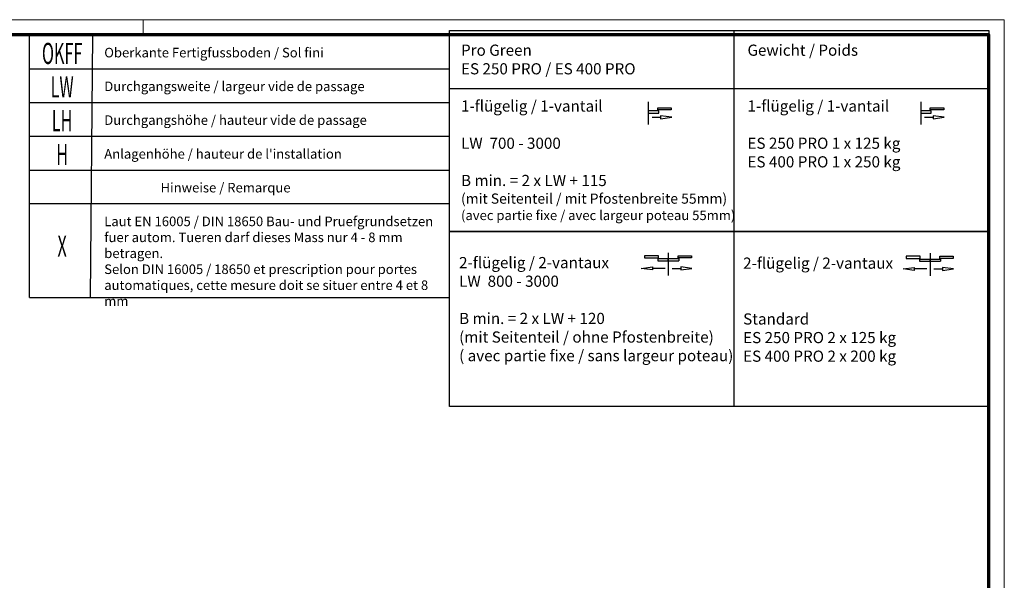
# Model space of a CAD drawing. Units: millimetres. Extents: x 0 to 1349, y 0 to 9875.
# Drawn here: x 1040 to 1349, y 4447 to 4622 of the extents above; entities that cross this region are included whole.
import ezdxf
from ezdxf.enums import TextEntityAlignment as Align

# ---------------------------------------------------------------- set-up
doc = ezdxf.new("R2010")
doc.units = ezdxf.units.MM
for name, color, linetype in [('01_ZRahmen', 7, 'Continuous'), ('06_Beschriftung', 2, 'Continuous'), ('Konstruktion', 31, 'Continuous')]:
    doc.layers.add(name, color=color, linetype=linetype)
doc.styles.get("Standard").update_dxf_attribs({"font": 'arial.ttf'})

# ---------------------------------------------------------------- blocks, each defined once
blk = doc.blocks.new('Legende Kompletttür')
at = {"layer": '06_Beschriftung', "color": 7}
for p, q in [((-131.7, 0), (0, 0)), ((-131.7, 0), (0, 0)), ((-131.7, -82.29), (-131.7, 0)), ((-112.57, -82.29), (-111.85, 0)), ((0, -82.29), (0, 0)), ((-131.7, -10.58), (0, -10.58)), ((-131.7, -21.16), (0, -21.16)), ((-131.7, -31.75), (0, -31.75)), ((-131.7, -42.33), (0, -42.33)), ((0, -52.91), (-131.7, -52.91)), ((-131.7, -82.29), (0, -82.29))]:
    blk.add_line(p, q, dxfattribs=at)
at = {"layer": '06_Beschriftung', "width": 0.5625}
for s, height, p in [('OKFF', 6.614, (-121.43, -5.77)), ('LW', 6.614, (-121.43, -16.28)), ('LH', 6.614, (-121.43, -26.86)), ('H', 6.61, (-121.43, -37.45)), ('X', 6.61, (-121.43, -66.16))]:
    blk.add_text(s, height=height, dxfattribs=at).set_placement(p, align=Align.MIDDLE_CENTER)
at = {"layer": '06_Beschriftung', "char_height": 3, "attachment_point": 1}
for s, insert, width in [('Oberkante Fertigfussboden / Sol fini', (-108.23, -4.02), 101.9472), ('Durchgangsweite / largeur vide de passage', (-108.23, -14.6), 101.9472), ('Durchgangshöhe / hauteur vide de passage', (-108.23, -25.18), 101.9472), ("Anlagenhöhe / hauteur de l'installation", (-108.23, -35.77), 101.9472), ('Hinweise / Remarque', (-90.59, -46.35), 101.9472), ('Laut EN 16005 / DIN 18650 Bau- und Pruefgrundsetzen fuer autom. Tueren darf dieses Mass nur 4 - 8 mm betragen. \\PSelon DIN 16005 / 18650 et prescription pour portes automatiques, cette mesure doit se situer entre 4 et 8 mm', (-108.23, -56.93), 106.8917)]:
    blk.add_mtext(s, dxfattribs=dict(at, insert=insert, width=width))
blk = doc.blocks.new('DIN A0_ZRahmen')
at = {"layer": '01_ZRahmen', "color": 1, "lineweight": 20}
blk.add_line((998.8, 920.6), (998.8, 915.8), dxfattribs=at)
blk.add_lwpolyline([(1268.6, -80), (1268.6, 920.6), (-80, 920.6), (-80, -80)], close=True, dxfattribs=at)
at = {"layer": '01_ZRahmen', "lineweight": 70}
blk.add_lwpolyline([(1263.8, -75.2), (1263.8, 915.8), (-60.2, 915.8), (-60.2, -75.2)], close=True, dxfattribs=at)
blk = doc.blocks.new('1fl-Symbol')
at = {"layer": '06_Beschriftung'}
for p, q in [((0, 0), (0, -7.111)), ((3.307, -2.895), (0, -2.895)), ((0, -2.895), (0, -3.556)), ((3.005, -2.561), (3.005, -1.9)), ((3.005, -1.9), (7.225, -1.9)), ((7.225, -2.561), (3.005, -2.561)), ((3.307, -3.556), (3.307, -2.895)), ((7.225, -1.9), (7.225, -2.561)), ((0, -3.556), (3.307, -3.556)), ((1.233, -4.886), (3.879, -4.886)), ((7.379, -4.886), (3.879, -4.42513)), ((3.879, -4.42513), (3.879, -5.34686)), ((3.879, -5.34686), (7.379, -4.886))]:
    blk.add_line(p, q, dxfattribs=at)
blk = doc.blocks.new('2fl-Symbol')
at = {"layer": '06_Beschriftung'}
for p, q in [((4.318, 0), (0, 0)), ((0, 0), (0, -0.661)), ((4.318, -0.661), (4.318, 0)), ((7.432, 0.931), (7.432, -6.18)), ((10.507, -0.661), (10.507, 0)), ((10.507, 0), (14.728, 0)), ((14.728, 0), (14.728, -0.661)), ((0, -0.661), (4.318, -0.661)), ((4.125, -0.914), (10.739, -0.914)), ((4.125, -0.914), (4.125, -1.575)), ((4.125, -1.575), (10.739, -1.575)), ((7.432, -1.575), (7.432, -0.914)), ((7.432, -1.964), (7.432, -2.625)), ((14.728, -0.661), (10.507, -0.661)), ((10.739, -0.914), (10.739, -1.575)), ((-1.028, -3.955), (2.472, -3.49414)), ((2.472, -4.41587), (-1.028, -3.955)), ((2.472, -3.49414), (2.472, -4.41587)), ((6.44, -3.955), (2.472, -3.955)), ((8.665, -3.955), (11.311, -3.955)), ((14.811, -3.955), (11.311, -3.49414)), ((11.311, -3.49414), (11.311, -4.41587)), ((11.311, -4.41587), (14.811, -3.955))]:
    blk.add_line(p, q, dxfattribs=at)
blk = doc.blocks.new('Legende Pro Green Sturz Kombi mit ST')
at = {"layer": '06_Beschriftung', "color": 7}
for p, q in [((-80, 0), (-80, -63)), ((-169, -18.15), (0, -18.15)), ((-169, -63), (0, -63)), ((-80, -63), (-80, -117.85))]:
    blk.add_line(p, q, dxfattribs=at)
for points in [[(-169, 0), (0, 0), (0, -63), (-169, -63)], [(-169, -63), (0, -63), (0, -117.85), (-169, -117.85)]]:
    blk.add_lwpolyline(points, close=True, dxfattribs=at)
at = {"layer": '06_Beschriftung'}
for name, p in [('1fl-Symbol', (-106.79, -22.29)), ('1fl-Symbol', (-21.39, -22.29)), ('2fl-Symbol', (-107.91, -70.58)), ('2fl-Symbol', (-25.91, -70.75))]:
    blk.add_blockref(name, p, dxfattribs=at)
at = {"layer": '06_Beschriftung', "char_height": 3.5, "width": 111.0935, "attachment_point": 1}
for s, insert in [('Pro Green\\PES 250 PRO / ES 400 PRO\\P\\P1-flügelig / 1-vantail\\P\\PLW  700 - 3000\\P\\PB min. = 2 x LW + 115   \\P{\\H0.91429x;(mit Seitenteil / mit Pfostenbreite 55mm)\\P\\H0.9375x;(avec partie fixe / avec largeur poteau 55mm)\\P}^I^I^I', (-165.44, -4.4)), ('Gewicht / Poids\\P\\P\\P1-flügelig / 1-vantail \\P\\PES 250 PRO 1 x 125 kg\\PES 400 PRO 1 x 250 kg', (-75.68, -4.4)), ('\\P\\P2-flügelig / 2-vantaux\\PLW  800 - 3000\\P\\PB min. = 2 x LW + 120 \\P(mit Seitenteil / ohne Pfostenbreite)\\P( avec partie fixe / sans largeur poteau)^I^I', (-166.04, -59.32)), ('\\P\\P2-flügelig / 2-vantaux\\P\\P\\PStandard\\PES 250 PRO 2 x 125 kg\\PES 400 PRO 2 x 200 kg\\P\\P\\P\\P^I^I', (-77.04, -59.49))]:
    blk.add_mtext(s, dxfattribs=dict(at, insert=insert))

msp = doc.modelspace()

# ---------------------------------------------------------------- block references
at = {"layer": '01_ZRahmen'}
msp.add_blockref('DIN A0_ZRahmen', (80, 3701.79997), dxfattribs=at)
at = {"layer": 'Konstruktion'}
for name, p in [('Legende Pro Green Sturz Kombi mit ST', (1343.8, 4618.98804418)), ('Legende Kompletttür', (1174.8, 4617.59997))]:
    msp.add_blockref(name, p, dxfattribs=at)

doc.saveas('drawing.dxf')
